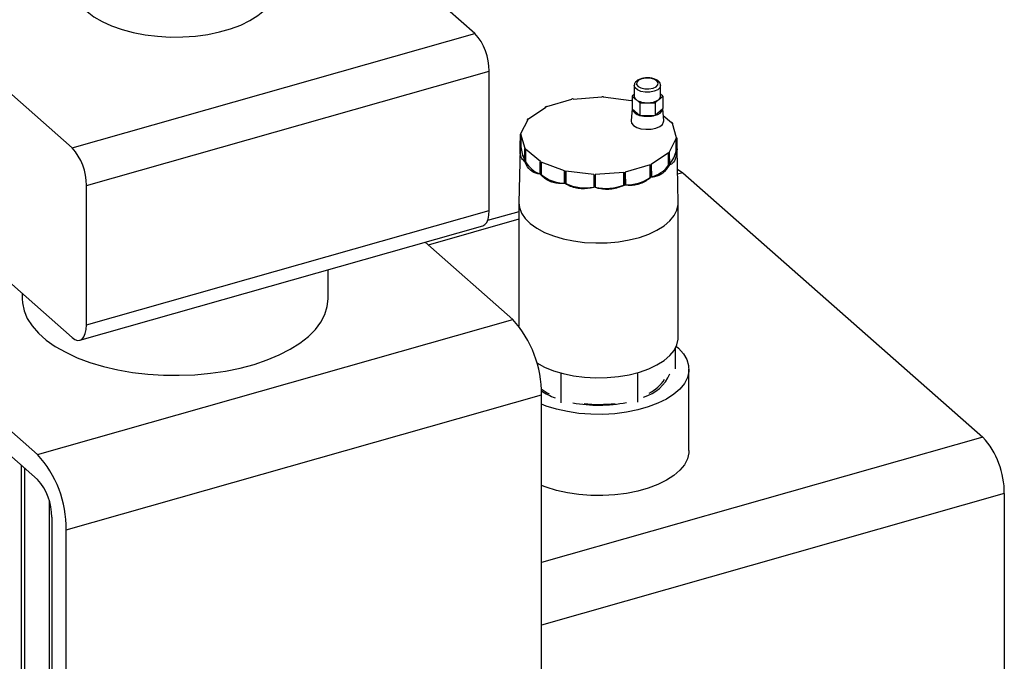
# Model space of a CAD drawing. Extents: x 19.1 to 29.8, y 0.6 to 8.7.
# Drawn here: x 27.1 to 27.2, y 5.2 to 5.3 of the extents above; entities that cross this region are included whole.
import ezdxf

# ---------------------------------------------------------------- set-up
doc = ezdxf.new("R2010")
doc.units = 0
doc.header["$MEASUREMENT"] = 0
doc.layers.get('0').update_dxf_attribs({"linetype": 'CONTINUOUS'})
doc.layers.add('D7', color=7, linetype='CONTINUOUS')

# ---------------------------------------------------------------- blocks, each defined once
blk = doc.blocks.new('A$C531A1E5B')
at = {"color": 7, "linetype": 'CONTINUOUS'}
for p, q in [((6.295869222626202, 1.581591404898322), (6.262032502435908, 1.611387252447919)), ((6.22657655390622, 1.561918893159781), (6.192739833715926, 1.591714740709378)), ((6.22657655390622, 1.561918893159781), (6.295869222626202, 1.581591404898322)), ((6.229035617873528, 1.555440486147614), (6.298328286593524, 1.575112997886155)), ((6.298328286593524, 1.551102328941379), (6.298328286593524, 1.575112997886155)), ((6.324606377884884, 1.573820902469699), (6.324473178502465, 1.573796492437292)), ((6.323272168487954, 1.572607575409116), (6.323272168487954, 1.570796110740954)), ((6.327828743013391, 1.570796110740954), (6.327828743013391, 1.572607575409116)), ((6.30827558985154, 1.568984027806618), (6.312552174745328, 1.570260113110709)), ((6.31250970052357, 1.57024743927597), (6.312510207721239, 1.570295274463302)), ((6.312552174745328, 1.570260113110709), (6.312510207721239, 1.570295274463302)), ((6.312783466567275, 1.570301242310432), (6.312771605426867, 1.570341757206844)), ((6.312783466567275, 1.570301242310432), (6.317711189228, 1.570661902311642)), ((6.317699203879407, 1.570661025104027), (6.317699328087606, 1.57070241720805)), ((6.317711189228, 1.570661902311642), (6.317699328087606, 1.57070241720805)), ((6.317956353934981, 1.570655644963303), (6.317976404429366, 1.570695345377821)), ((6.317956353934981, 1.570655644963303), (6.32278501325748, 1.57004597244584)), ((6.317976404429366, 1.570695345377821), (6.317976618748979, 1.570653086302741)), ((6.323272168487954, 1.571092540219585), (6.322919990794936, 1.570777106891047)), ((6.322919990794936, 1.570777106891047), (6.322919990794936, 1.568620601333713)), ((6.322919990794936, 1.570777106891047), (6.32359406485066, 1.570212345484666)), ((6.32359406485066, 1.570212345484666), (6.324268138906383, 1.569647584078286)), ((6.326898603862112, 1.569666587928193), (6.327539762284268, 1.570240851259527)), ((6.327539762284268, 1.570240851259527), (6.328180920706409, 1.570815114590861)), ((6.328180920706409, 1.570815114590861), (6.327828743013391, 1.571110180641124)), ((6.328180920706409, 1.570815114590861), (6.328180920706409, 1.568658609033527)), ((6.305119007153756, 1.566904535419493), (6.308093382997846, 1.568901773606655)), ((6.308026551750139, 1.568856897663935), (6.308027699189047, 1.568926228418242)), ((6.308093382997846, 1.568901773606655), (6.308027699189047, 1.568926228418242)), ((6.30827558985154, 1.568984027806618), (6.308233622827451, 1.569019189159214)), ((6.322919990794936, 1.568669565983601), (6.322747876984742, 1.56653971901212)), ((6.32278501325748, 1.57004597244584), (6.322805063751865, 1.570085672860355)), ((6.322919990794936, 1.568658609033523), (6.322919990794936, 1.568620601333713)), ((6.322919990794936, 1.568620601333713), (6.324268138906383, 1.567491078520952)), ((6.324268138906383, 1.569647584078286), (6.325583371384248, 1.569657086003239)), ((6.324268138906383, 1.569647584078286), (6.324268138906383, 1.567491078520952)), ((6.325583371384248, 1.569657086003239), (6.326898603862112, 1.569666587928193)), ((6.326898603862112, 1.569666587928193), (6.326898603862112, 1.567510082370859)), ((6.326898603862112, 1.567510082370859), (6.328180920706409, 1.568658609033527)), ((6.328180920706409, 1.568658609033527), (6.328179050458125, 1.568692709638611)), ((6.328353034516603, 1.56653971901212), (6.328180920706409, 1.568669565983605)), ((6.305119007153756, 1.566904535419493), (6.305053323344957, 1.566928990231077)), ((6.324268138906383, 1.567491078520952), (6.326898603862112, 1.567510082370859)), ((6.328276714238051, 1.567484155219507), (6.329717882127703, 1.566276697378214)), ((6.30379427957515, 1.564379349014345), (6.305013624610076, 1.566793678675598)), ((6.304930753018404, 1.566629591123561), (6.304934223781039, 1.56680370392279)), ((6.305013624610076, 1.566793678675598), (6.304934223781039, 1.56680370392279)), ((6.329717882127703, 1.566276697378214), (6.329788204832887, 1.566297680890262)), ((6.329800140527148, 1.566161051467244), (6.329881170319972, 1.566166982037444)), ((6.329800140527148, 1.566161051467244), (6.33052146052956, 1.563697190136875)), ((6.329881170319972, 1.566166982037444), (6.329887344115313, 1.565863184295921)), ((6.303656975541237, 1.562091127772447), (6.303700735085648, 1.564250836090658)), ((6.303781764878472, 1.564256766660858), (6.303700735085648, 1.564250836090658)), ((6.30379427957515, 1.564379349014345), (6.303714878746113, 1.564389374261541)), ((6.304503084880899, 1.561792905330492), (6.303781764878472, 1.564256766660858)), ((6.303781764878472, 1.564256766660858), (6.303781764878472, 1.562100261103524)), ((6.330508945832896, 1.563574607783387), (6.329289600797971, 1.561160278122138)), ((6.330508945832896, 1.563574607783387), (6.330588346661933, 1.563564582536195)), ((6.330508945832896, 1.561418102226057), (6.330508945832896, 1.563574607783387)), ((6.33052146052956, 1.563697190136875), (6.330602490322384, 1.563703120707078)), ((6.330588346661933, 1.563564582536195), (6.330631226496429, 1.561402662917754)), ((6.33064624986681, 1.56154981791062), (6.330602490322384, 1.563703120707078)), ((6.303644661789981, 1.561781999458653), (6.303456658480762, 1.552454771259821)), ((6.303781764878472, 1.562100261103524), (6.303656975541237, 1.562091127772447)), ((6.304422055088075, 1.561786974760292), (6.30437829554365, 1.559627266442082)), ((6.304503084880899, 1.561792905330492), (6.304422055088075, 1.561786974760292)), ((6.304585343280344, 1.561677259419518), (6.30451502057516, 1.561656275907474)), ((6.307137513888513, 1.559538966972628), (6.304585343280344, 1.561677259419518)), ((6.304585343280344, 1.561677259419518), (6.304585343280344, 1.559520753862184)), ((6.329184218254291, 1.561049421378243), (6.326209842410201, 1.559052183191081)), ((6.329184218254291, 1.561049421378243), (6.32924990206309, 1.561024966566659)), ((6.329184218254291, 1.558892915820909), (6.329184218254291, 1.561049421378243)), ((6.32924990206309, 1.561024966566659), (6.329285374121561, 1.558855254367955)), ((6.329289600797971, 1.561160278122138), (6.329369001626993, 1.561150252874942)), ((6.329411881461489, 1.558988333256501), (6.329369001626993, 1.561150252874942)), ((6.330508945832896, 1.561418102226057), (6.330631226496429, 1.561402662917754)), ((6.330846566927285, 1.552454771259821), (6.330659940430373, 1.561713692987801)), ((6.192739833715926, 1.559078049535266), (6.22657655390622, 1.529282201985673)), ((6.304585343280344, 1.559520753862184), (6.304477043314755, 1.559488438358589)), ((6.307137513888513, 1.559538966972628), (6.307067191183329, 1.55951798346058)), ((6.307226699382547, 1.557240780054812), (6.307253112665272, 1.559415021641382)), ((6.307302022288447, 1.559447863545781), (6.307253112665272, 1.559415021641382)), ((6.311296498662777, 1.557960675623733), (6.307302022288447, 1.559447863545781)), ((6.307302022288447, 1.559447863545781), (6.307302022288447, 1.557291357988447)), ((6.326027635556507, 1.558969928991115), (6.321751050662719, 1.557693843687026)), ((6.326027635556507, 1.558969928991115), (6.326069602580596, 1.558934767638522)), ((6.326027635556507, 1.556813423433784), (6.326027635556507, 1.558969928991115)), ((6.326069602580596, 1.558934767638522), (6.326092266563698, 1.556759273450989)), ((6.326209842410201, 1.559052183191081), (6.326275526218986, 1.559027728379494)), ((6.326310998277471, 1.556858016180794), (6.326275526218986, 1.559027728379494)), ((6.329184218254291, 1.558892915820909), (6.329285374121561, 1.558855254367955)), ((6.307302022288447, 1.557291357988447), (6.307226699382547, 1.557240780054812)), ((6.311247589039603, 1.557927833719337), (6.311221175756863, 1.555753592132763)), ((6.311296498662777, 1.557960675623733), (6.311247589039603, 1.557927833719337)), ((6.311487333533954, 1.555690338462796), (6.311498161656168, 1.557868283937378)), ((6.311518212150567, 1.557907984351896), (6.311498161656168, 1.557868283937378)), ((6.316346871473066, 1.557298311834433), (6.311518212150567, 1.557907984351896)), ((6.311518212150567, 1.557907984351896), (6.311518212150567, 1.555751478794562)), ((6.316326820978681, 1.557258611419915), (6.316315992856453, 1.555080665945333)), ((6.316346871473066, 1.557298311834433), (6.316326820978681, 1.557258611419915)), ((6.321519758840772, 1.557652714487304), (6.316592036180033, 1.557292054486094)), ((6.316592036180033, 1.557292054486094), (6.316603897320441, 1.557251539589682)), ((6.3166103028422, 1.555073154260139), (6.316603897320441, 1.557251539589682)), ((6.321519758840772, 1.557652714487304), (6.32153161998118, 1.557612199590892)), ((6.321519758840772, 1.55549620892997), (6.321519758840772, 1.557652714487304)), ((6.32153161998118, 1.557612199590892), (6.321538025502925, 1.555433814261345)), ((6.321751050662719, 1.557693843687026), (6.321793017686808, 1.557658682334431)), ((6.321815681669911, 1.555483188146901), (6.321793017686808, 1.557658682334431)), ((6.326027635556507, 1.556813423433784), (6.326092266563698, 1.556759273450989)), ((6.331620388742415, 1.557614577622779), (6.330747558590822, 1.557366777073018)), ((6.331620388742415, 1.557614577622779), (6.383260732056094, 1.512141263775288)), ((6.229035617873528, 1.531429817202838), (6.229035617873528, 1.555440486147614)), ((6.311518212150567, 1.555751478794562), (6.311487333533954, 1.555690338462796)), ((6.321519758840772, 1.55549620892997), (6.321538025502925, 1.555433814261345)), ((6.303455962999628, 1.552385761028198), (6.303455962999628, 1.531243782577562)), ((6.330847262408419, 1.529203326286861), (6.330847262408419, 1.552385761028198)), ((6.229035617873528, 1.531429817202838), (6.298328286593524, 1.551102328941379)), ((6.303455962999628, 1.550914632047746), (6.298061356375364, 1.549383078073838)), ((6.227936712707013, 1.52880431326799), (6.297229381426995, 1.548476825006531)), ((6.303455962999628, 1.549618565832944), (6.287849143481019, 1.545187717002136)), ((6.30240065048708, 1.532373990319073), (6.287311552743567, 1.545661107199731)), ((6.27062295052243, 1.535924979675833), (6.27062295052243, 1.540923135215685)), ((6.2206353013975, 1.509160426467595), (6.186208405855048, 1.539475969032591)), ((6.217986105819698, 1.53684675552778), (6.217986105819698, 1.535924979675833)), ((6.186208405855048, 1.535162957917922), (6.2206353013975, 1.504847415352927)), ((6.2206353013975, 1.509160426467595), (6.30240065048708, 1.532373990319073)), ((6.330378631129982, 1.523907621268901), (6.330378631129982, 1.527427319221502)), ((6.310703616318314, 1.518036815969239), (6.310703616318314, 1.523161924060656)), ((6.323930634744265, 1.518132374844615), (6.323930634744265, 1.523253206939248)), ((6.332689949823184, 1.509837906382003), (6.332689949823184, 1.523812062393528)), ((6.22555342933213, 1.49620361244326), (6.30731877842171, 1.519417176294741)), ((6.30731877842171, 1.469386247364596), (6.30731877842171, 1.519417176294741)), ((6.383260732056094, 1.512141263775288), (6.30731877842171, 1.490580989046123)), ((6.217790935841286, 1.50735209908148), (6.217790935841286, 1.468073293346176)), ((6.218409083197962, 1.506807772553984), (6.218409083197962, 1.465965514836679)), ((6.22267045740913, 1.464200196256307), (6.22267045740913, 1.501163174488415)), ((6.38694932800707, 1.502423653257036), (6.30731877842171, 1.47981616893868)), ((6.38694932800707, 1.502423653257036), (6.38694932800707, 1.446354508766358)), ((6.223094365364808, 1.498369008340759), (6.223094365364808, 1.448338079410618)), ((6.22555342933213, 1.446172683513119), (6.22555342933213, 1.49620361244326))]:
    blk.add_line(p, q, dxfattribs=at)
at = {"color": 7, "linetype": 'CONTINUOUS', "flags": 128}
for points in [[(6.229146756888561, 1.585361736221781), (6.230344988977514, 1.584445783271821), (6.231763371338566, 1.583612142035587), (6.233379535234597, 1.582873959533369), (6.235167992795503, 1.582242877344193), (6.237100538977195, 1.581728848011174), (6.239146696371911, 1.581339978083964), (6.241274195855247, 1.581082400273608), (6.243449485489442, 1.580960176736049), (6.245638259657504, 1.580975235009486), (6.247806000083294, 1.58112733761595), (6.249918520205334, 1.581414085806479), (6.251942504319366, 1.58183095739081), (6.253846032986836, 1.582371378055033), (6.255599086423551, 1.583026825042442), (6.257174017929565, 1.583786961562495), (6.258545989894237, 1.584639799808198), (6.259693365500091, 1.585571890010943), (6.260598049948435, 1.586568532551439), (6.261245775825053, 1.587614009781451), (6.261626328105969, 1.588691833900526), (6.261735355067565, 1.589665098164588)], [(6.324587098886745, 1.573759748352543), (6.324042677931793, 1.573513978727611), (6.323727802481734, 1.573182746761574), (6.323690409469471, 1.572816479518639), (6.323936191642154, 1.572470937866328), (6.324427730892033, 1.572198727388852), (6.325090194824092, 1.572041289663819), (6.325822729309969, 1.572022593157687), (6.3265138126146, 1.572145484244032), (6.327058233569538, 1.572391253868968), (6.327373109019611, 1.572722485835001), (6.327410502031874, 1.573088753077936), (6.327164719859177, 1.573434294730252), (6.326673180609312, 1.573706505207724), (6.326010716677239, 1.573863942932757), (6.325278182191376, 1.573882639438889), (6.324587098886745, 1.573759748352543)], [(6.327828737722548, 1.57261003040686), (6.327702379842229, 1.572233471294062), (6.327316700653903, 1.571888031839681), (6.326717986263255, 1.571629379959109), (6.325978450461854, 1.571488712886431), (6.325187292181774, 1.571482997146646), (6.324439936787819, 1.571612922142318), (6.32382652637029, 1.571862817001488), (6.323421047278536, 1.572202540716077), (6.323272406275244, 1.572591117592324), (6.32327217963887, 1.572611139460275)], [(6.322747876984742, 1.56653971901212), (6.322815594878129, 1.566171728960342), (6.323141886151326, 1.565764409282021), (6.323703944998407, 1.56542744002201), (6.324446753183317, 1.565193806079279), (6.325297599465465, 1.565086377171962), (6.326173197082561, 1.565115669190014), (6.326987836439208, 1.565278814826616), (6.327661774959232, 1.565559844250156), (6.328129042844687, 1.565931248342611), (6.328343900659327, 1.566356671483685), (6.328353034516603, 1.56653971901212)], [(6.304477043314755, 1.559488438358589), (6.304481748738716, 1.559757049099876), (6.30451502057516, 1.561656275907474)], [(6.307067191183329, 1.55951798346058), (6.3070339193469, 1.557618756652982), (6.307029213922938, 1.557350145911695)], [(6.330730621865051, 1.558207042634617), (6.330900779370559, 1.558123939348402), (6.331620388742415, 1.557614577622779)], [(6.303456658480762, 1.552454771259821), (6.303538209503323, 1.551636415627073), (6.303890060258148, 1.55067534824536), (6.30451187797761, 1.549749099935486), (6.305391004246111, 1.548876526441955), (6.306509542588024, 1.548075390844804), (6.30784472278831, 1.547362001954504), (6.309369364428413, 1.546750882311621), (6.311052430201265, 1.546254472549759), (6.312859657741278, 1.545882878140141), (6.31475425710736, 1.54564366367336), (6.316697659719985, 1.545541698866117), (6.318650303506281, 1.545579059427851), (6.3205724382697, 1.545754984805264), (6.322424934889447, 1.546065893664991), (6.32417008187651, 1.546505456799245), (6.325772353070811, 1.547064725970202), (6.327199130851419, 1.547732316070341), (6.328421370137185, 1.548494636890396), (6.329414189660902, 1.549336169776819), (6.330157378480131, 1.550239783546829), (6.330635807413707, 1.55118708322987), (6.330839737028178, 1.552158784536182), (6.330846566927285, 1.552454771259821)], [(6.303456658480762, 1.552454771259821), (6.303538209503323, 1.551636415627073), (6.303890060258148, 1.55067534824536), (6.30451187797761, 1.549749099935486), (6.305391004246111, 1.548876526441955), (6.306509542588024, 1.548075390844804), (6.30784472278831, 1.547362001954504), (6.309369364428413, 1.546750882311621), (6.311052430201265, 1.546254472549759), (6.312859657741278, 1.545882878140141), (6.31475425710736, 1.54564366367336), (6.316697659719985, 1.545541698866117), (6.318650303506281, 1.545579059427851), (6.3205724382697, 1.545754984805264), (6.322424934889447, 1.546065893664991), (6.32417008187651, 1.546505456799245), (6.325772353070811, 1.547064725970202), (6.327199130851419, 1.547732316070341), (6.328421370137185, 1.548494636890396), (6.329414189660902, 1.549336169776819), (6.330157378480131, 1.550239783546829), (6.330635807413707, 1.55118708322987), (6.330839737028178, 1.552158784536182), (6.330846566927285, 1.552454771259821)], [(6.297229381426995, 1.548476825006531), (6.297235405367537, 1.548478557656157), (6.297608043432867, 1.548686799309291), (6.297913859589734, 1.549071083361515), (6.298141101494743, 1.549616641992206), (6.298281036368913, 1.550302509689146), (6.298328286593524, 1.551102328941379)], [(6.217986105819698, 1.535924979675833), (6.218022921872539, 1.535229184189596), (6.218305302426366, 1.533881721509228), (6.218863281240935, 1.532555917873729), (6.219690943602011, 1.531265827131453), (6.220779516082651, 1.530025124565213), (6.22211745954376, 1.528846961930856), (6.223690591451835, 1.527743828045399), (6.225482236217253, 1.526727416402455), (6.227473401959834, 1.525808501218297), (6.229642981827347, 1.524996823222473), (6.231967977733468, 1.524300986403663), (6.234423744143193, 1.523728366805244), (6.236984249321672, 1.52328503433742), (6.239622351277028, 1.522975688434627), (6.242310085472248, 1.522803608240398), (6.245018961256228, 1.522770617847602), (6.247720263871791, 1.522877066962604), (6.250385358839175, 1.523121827198306), (6.25298599548875, 1.523502304035322), (6.255494606425053, 1.524014464324527), (6.257884599748117, 1.524652879039444), (6.260130640934129, 1.525410780825275), (6.262208921387774, 1.526280135734549), (6.264097410819225, 1.527251728388958), (6.265776090770721, 1.528315259664659), (6.267227166817172, 1.529459455865553), (6.268435257191477, 1.530672188227268), (6.269387555835159, 1.531940601485083), (6.27007396814566, 1.533251250142914), (6.27048721798176, 1.534590240998941), (6.27062295052243, 1.535924979675833)], [(6.22657655390622, 1.529282201985673), (6.227056293487458, 1.528942627501923), (6.227517596945638, 1.528781849273521), (6.227942736647542, 1.528806045917616), (6.228315374712871, 1.52901428757075), (6.228621190869752, 1.52939857162297), (6.228848432774761, 1.529944130253664), (6.228988367648931, 1.530629997950605), (6.229035617873528, 1.531429817202838)], [(6.306501762362352, 1.524897762777709), (6.306509542588024, 1.524892956103464), (6.30784472278831, 1.524179567213167), (6.309369364428413, 1.523568447570284), (6.311052430201265, 1.523072037808419), (6.312859657741278, 1.522700443398804), (6.31475425710736, 1.52246122893202), (6.316697659719985, 1.522359264124781), (6.318650303506281, 1.522396624686515), (6.3205724382697, 1.522572550063924), (6.322424934889447, 1.522883458923655), (6.32417008187651, 1.523323022057909), (6.325772353070811, 1.523882291228862), (6.327199130851419, 1.524549881329005), (6.328421370137185, 1.525312202149056), (6.329414189660902, 1.526153735035482), (6.330157378480131, 1.527057348805489), (6.330635807413707, 1.52800464848853), (6.330839737028178, 1.528976349794842), (6.330847262408419, 1.529203326286861)], [(6.330538159787203, 1.527756687775561), (6.33091250651993, 1.527420307182069), (6.331751588706062, 1.526471038755233), (6.332330133974573, 1.525474320832227), (6.332637818171428, 1.524447939868004), (6.332669150664834, 1.523410211655186), (6.332423572325716, 1.522379654478311), (6.331905465505336, 1.521374658654619), (6.3311240758322, 1.520413158358391), (6.330093347223531, 1.519512311585192), (6.328831673055767, 1.518688193967026), (6.327361567934325, 1.517955511902326), (6.325709265919905, 1.517327340119877), (6.323904252381119, 1.516814888360035), (6.32197873782733, 1.516427301336581), (6.319967083111358, 1.516171495549138), (6.31790518625926, 1.516052035858042), (6.31582984186921, 1.516071054024312), (6.313778084511036, 1.516228210668316), (6.311786527843374, 1.516520701326023), (6.309890711242154, 1.516943306494714), (6.308124465599541, 1.517488484775143), (6.30731877842171, 1.517796347755898)], [(6.332689949823184, 1.509837906382003), (6.332669150664834, 1.509436055643661), (6.332423572325716, 1.508405498466789), (6.331905465505336, 1.507400502643097), (6.3311240758322, 1.506439002346866), (6.330093347223531, 1.505538155573667), (6.328831673055767, 1.504714037955505), (6.327361567934325, 1.503981355890801), (6.325709265919905, 1.503353184108356), (6.323904252381119, 1.50284073234851), (6.32197873782733, 1.50245314532506), (6.319967083111358, 1.502197339537616), (6.31790518625926, 1.502077879846521), (6.31582984186921, 1.502096898012788), (6.313778084511036, 1.502254054656792), (6.311786527843374, 1.502546545314498), (6.309890711242154, 1.502969150483192), (6.308124465599541, 1.503514328763622), (6.30731877842171, 1.503822191744376)]]:
    blk.add_lwpolyline(points, dxfattribs=at)
at = {"color": 7, "linetype": 'CONTINUOUS'}
for centre, radius, start, end in [((6.288789495264304, 1.575198185256266), 0.009539171709876424, 359.4883264710419, 42.08304307314093), ((6.316771813651506, 1.54708818238166), 0.02359513526112471, 99.76080125233733, 100.4055112093406), ((6.317152939019955, 1.543863235159428), 0.02684474313627359, 88.2421699957787, 88.83374002462729), ((6.324044001703093, 1.570841078701786), 0.0007731420500089891, 183.3343539385089, 234.4115645548016), ((6.325403394755689, 1.5728534260288), 0.00320140299647438, 235.5860551884887, 273.2227559977051), ((6.325726478627438, 1.572747626055634), 0.003093851563749224, 267.3488166556252, 305.8802181728853), ((6.327071335032095, 1.570837469483465), 0.0007585363509481087, 308.1367825109356, 356.8744317866299), ((6.314113236634618, 1.555720300007891), 0.01454064342388767, 113.8508520258373, 114.7411292721409), ((6.324423747858411, 1.569046112604752), 0.001562800418396064, 195.7996794513757, 264.2855565982748), ((6.32673824728591, 1.568979228003787), 0.00147787114536063, 276.2291490767814, 347.4702508047446), ((6.30971349152157, 1.562379692802065), 0.006512547468692314, 135.6897380713874, 137.2105821729264), ((6.325548875810959, 1.572275370665491), 0.004952750583571319, 255.013524376808, 285.814330370957), ((6.325596010712935, 1.563217380294102), 0.005202186396326609, 34.54078312578876, 36.30734841248312), ((6.30709474109424, 1.563974325765837), 0.003405251054778237, 172.9991051750652, 175.3423884031213), ((6.327208484310908, 1.563979631032215), 0.003405251057682295, 352.9991051757152, 355.3423884017839), ((6.219496826544308, 1.555525673517725), 0.009539171709880891, 359.4883264710386, 42.08304307312028), ((6.312759405709762, 1.56327317167997), 0.009053935835638837, 187.4434182105832, 202.3604891003067), ((6.308707214696703, 1.564736576504753), 0.005202186398267512, 214.5407831260612, 216.3073484120857), ((6.324589733879954, 1.56557426400186), 0.006512547477675285, 315.6897380724455, 317.2105821718797), ((6.324852697573995, 1.562691574907266), 0.005797833822733667, 321.7284904553001, 347.3117413199852), ((6.308806248430749, 1.561966413421768), 0.004878246710662761, 210.0886845822596, 249.996551467315), ((6.313023273508854, 1.570053730538334), 0.01210276345116187, 240.5195987632734, 241.5257396062298), ((6.320189988773784, 1.572233656788999), 0.014540643422971, 293.8508520258807, 294.741129272228), ((6.324947774487264, 1.561988610679023), 0.005246978411028301, 283.9179608075984, 323.8432948077581), ((6.311480962492446, 1.562407653711073), 0.006606059578138482, 230.7583871051799, 268.3998974361684), ((6.316352969899917, 1.57885322073972), 0.02153919069235645, 256.2888319187632, 256.9739415061188), ((6.317150286388092, 1.584090721641111), 0.02684474313907517, 268.2421699959477, 268.8337400247181), ((6.317531411760505, 1.580865774393644), 0.02359513523834668, 279.7608012521, 280.40551120971), ((6.321967898505882, 1.562614778634053), 0.007080761758444608, 268.2450462849719, 304.9839885435657), ((6.314903219093061, 1.563134490960923), 0.008122015799626313, 245.3692119532504, 280.2384734595175), ((6.318475655378812, 1.563243767497411), 0.008324135369095556, 256.921602639142, 291.4504253629684), ((6.288444643285295, 1.519664775338669), 0.01887575912207852, 359.2484123687445, 42.32295717542606), ((6.32288919421331, 1.525782311463665), 0.007069090343373187, 286.591550384613, 337.1078494969343), ((6.322782695569067, 1.525727300920977), 0.00677161510687385, 296.9477102977897, 327.4712239941115), ((6.312917989168774, 1.527851694996048), 0.00930370805605744, 232.7429806720692, 242.7247782419697), ((6.313754020993123, 1.529993746706975), 0.01182176344781246, 236.9369019339974, 249.8224561345488), ((6.317148759987482, 1.541389329178262), 0.02375676708318321, 259.2265846448566, 281.6012701029305), ((6.317150503567824, 1.540986161175276), 0.02321841261793505, 263.802234451961, 277.0256202958062), ((6.372641141013226, 1.502551434312196), 0.01430875756482453, 359.4883264710548, 42.0830430731312), ((6.206679294195716, 1.496451211487194), 0.0188757591220661, 359.2484123687279, 42.32295717543089), ((6.21355557403556, 1.498454195710863), 0.009539171709898655, 359.488326471084, 42.08304307308353)]:
    blk.add_arc(centre, radius, start, end, dxfattribs=at)
for points, knots in [([(6.324473178502465, 1.573796492437292), (6.324359887011134, 1.573758236489756), (6.324023975730704, 1.573644806927039), (6.323615917707706, 1.573377423289813), (6.323313384315803, 1.572998039818987), (6.323297907015778, 1.572725238461047), (6.323291383897605, 1.572610262625684)], [0, 0, 0, 0, 0.1735119609264088, 0.5144660405051934, 0.7953651220400094, 0.9999999999999999, 0.9999999999999999, 0.9999999999999999, 0.9999999999999999]), ([(6.327801478999, 1.572612580951503), (6.327806985724258, 1.572679366989899), (6.327824758091602, 1.572894911792382), (6.32761706318275, 1.573231261802185), (6.327239058156259, 1.573559126232826), (6.326674894082124, 1.573808494915706), (6.325970895236999, 1.573945609044777), (6.325236721227576, 1.573962589306696), (6.32480563928582, 1.573865691897492), (6.324606377884884, 1.573820902469699)], [0, 0, 0, 0, 0.06240756921957612, 0.201413761068029, 0.3471870008477294, 0.5119384533484016, 0.6834992492330413, 0.8537020995629687, 1, 1, 1, 1]), ([(6.30437829554365, 1.559627266442082), (6.304173444825771, 1.559807563016989), (6.303763471396145, 1.560168395558527), (6.303622375837129, 1.561208511827815), (6.303650320524007, 1.561921362612228), (6.303656975541237, 1.562091127772447)], [0, 0, 0, 0, 0.4320892748156955, 0.8647522632240944, 1, 1, 1, 1]), ([(6.330600721872607, 1.561981971175559), (6.330626552905805, 1.561879807485461), (6.330678567484533, 1.561674085892339), (6.330657070967995, 1.561591427301995), (6.33064624986681, 1.56154981791062)], [0, 0, 0, 0, 0.4966114084012272, 1, 1, 1, 1]), ([(6.330631226496429, 1.561402662917754), (6.330558377960678, 1.560884915280347), (6.330412584163362, 1.559848732557651), (6.329877803479611, 1.559189919163391), (6.329501498385518, 1.559027106931495), (6.329411881461489, 1.558988333256501)], [0, 0, 0, 0, 0.4320892748157077, 0.8647522632241046, 1, 1, 1, 1]), ([(6.307029213922938, 1.557350145911695), (6.306577791948108, 1.557465201765879), (6.305674410098227, 1.557695450571181), (6.304878960947541, 1.558642487877627), (6.304554330139034, 1.559325766157041), (6.304477043314755, 1.559488438358589)], [0, 0, 0, 0, 0.4321463543055324, 0.8648076406276872, 1, 1, 1, 1]), ([(6.329285374121561, 1.558855254367955), (6.328945916861393, 1.558378513091522), (6.328266551621148, 1.557424397537641), (6.32713731020592, 1.556931081430925), (6.326469933743986, 1.556872069783577), (6.326310998277471, 1.55685801618079)], [0, 0, 0, 0, 0.4320892748156698, 0.864752263224093, 0.9999999999999999, 0.9999999999999999, 0.9999999999999999, 0.9999999999999999]), ([(6.311221175756863, 1.555753592132763), (6.31059201583323, 1.555761159448235), (6.309332860608585, 1.555776304126798), (6.308004079940197, 1.556511999061886), (6.307376223233454, 1.557100603998872), (6.307226699382547, 1.557240780054812)], [0, 0, 0, 0, 0.4320892748156988, 0.864752263224106, 0.9999999999999999, 0.9999999999999999, 0.9999999999999999, 0.9999999999999999]), ([(6.326092266563698, 1.556759273450989), (6.325537801212768, 1.556371385642297), (6.324428209827438, 1.55559514782999), (6.322876412944403, 1.555368562119579), (6.322019655183205, 1.555461146114133), (6.321815681669911, 1.555483188146901)], [0, 0, 0, 0, 0.4321463543055467, 0.8648076406276793, 1, 1, 1, 1]), ([(6.316315992856453, 1.555080665945333), (6.315604820210872, 1.554954928898592), (6.314181530648604, 1.554703287855691), (6.312521755405136, 1.555141752425044), (6.311686297529299, 1.555584821678107), (6.311487333533954, 1.555690338462796)], [0, 0, 0, 0, 0.4320892748157116, 0.8647522632240914, 1, 1, 1, 1]), ([(6.321538025502925, 1.555433814261345), (6.320853109723892, 1.555169227587797), (6.319482368757697, 1.554639702931425), (6.31774428467407, 1.554740229379387), (6.316828416517275, 1.555009118428853), (6.3166103028422, 1.555073154260139)], [0, 0, 0, 0, 0.4320892748157078, 0.8647522632241098, 0.9999999999999999, 0.9999999999999999, 0.9999999999999999, 0.9999999999999999])]:
    blk.add_open_spline(points, degree=3, knots=knots, dxfattribs=at)

msp = doc.modelspace()

# ---------------------------------------------------------------- block references
at = {"layer": 'D7', "color": 7, "linetype": 'CONTINUOUS'}
msp.add_blockref('A$C531A1E5B', (20.84127764199643, 3.76358550064413), dxfattribs=at)

doc.saveas('drawing.dxf')
